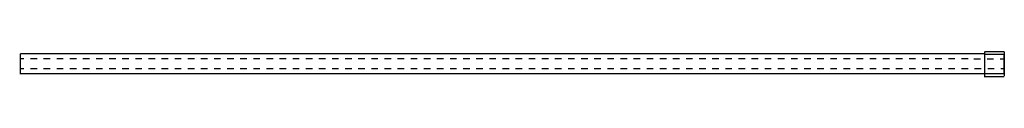
# Model space of a CAD drawing. Extents: x 27 to 178, y 228 to 231.
import ezdxf

# ---------------------------------------------------------------- set-up
doc = ezdxf.new("R2010")
doc.units = 0
doc.header["$MEASUREMENT"] = 0
doc.layers.add('STANDARDEBENE', color=7, linetype='CONTINUOUS')

msp = doc.modelspace()

# ---------------------------------------------------------------- linework, layer by layer
at = {"layer": 'STANDARDEBENE', "color": 7}
for points in [[(174.59, 231.32), (177.56, 231.32)], [(177.58, 231.31), (177.58, 227.61)], [(174.66, 230.98), (174.6, 230.98), (27.57, 230.98)], [(27.57, 227.98), (27.57, 228.09), (27.57, 228.42), (27.57, 228.91), (27.57, 229.48), (27.57, 230.05), (27.57, 230.54), (27.57, 230.87), (27.57, 230.98)], [(28.07, 230.23), (27.57, 230.23)], [(30.07, 230.23), (29.07, 230.23)], [(32.07, 230.23), (31.07, 230.23)], [(34.07, 230.23), (33.07, 230.23)], [(36.07, 230.23), (35.07, 230.23)], [(38.07, 230.23), (37.07, 230.23)], [(40.07, 230.23), (39.07, 230.23)], [(42.07, 230.23), (41.07, 230.23)], [(44.07, 230.23), (43.07, 230.23)], [(46.07, 230.23), (45.07, 230.23)], [(48.07, 230.23), (47.07, 230.23)], [(50.07, 230.23), (49.07, 230.23)], [(52.07, 230.23), (51.07, 230.23)], [(54.07, 230.23), (53.07, 230.23)], [(56.07, 230.23), (55.07, 230.23)], [(58.07, 230.23), (57.07, 230.23)], [(60.07, 230.23), (59.07, 230.23)], [(62.07, 230.23), (61.07, 230.23)], [(64.07, 230.23), (63.07, 230.23)], [(66.07, 230.23), (65.07, 230.23)], [(68.07, 230.23), (67.07, 230.23)], [(70.07, 230.23), (69.07, 230.23)], [(72.07, 230.23), (71.07, 230.23)], [(74.07, 230.23), (73.07, 230.23)], [(76.07, 230.23), (75.07, 230.23)], [(78.07, 230.23), (77.07, 230.23)], [(80.07, 230.23), (79.07, 230.23)], [(82.07, 230.23), (81.07, 230.23)], [(84.07, 230.23), (83.07, 230.23)], [(86.07, 230.23), (85.07, 230.23)], [(88.07, 230.23), (87.07, 230.23)], [(90.07, 230.23), (89.07, 230.23)], [(92.07, 230.23), (91.07, 230.23)], [(94.07, 230.23), (93.07, 230.23)], [(96.07, 230.23), (95.07, 230.23)], [(98.07, 230.23), (97.07, 230.23)], [(100.07, 230.23), (99.07, 230.23)], [(102.07, 230.23), (101.07, 230.23)], [(104.07, 230.23), (103.07, 230.23)], [(106.07, 230.23), (105.07, 230.23)], [(108.07, 230.23), (107.07, 230.23)], [(110.07, 230.23), (109.07, 230.23)], [(112.07, 230.23), (111.07, 230.23)], [(114.07, 230.23), (113.07, 230.23)], [(116.07, 230.23), (115.07, 230.23)], [(118.07, 230.23), (117.07, 230.23)], [(120.07, 230.23), (119.07, 230.23)], [(122.07, 230.23), (121.07, 230.23)], [(124.07, 230.23), (123.07, 230.23)], [(126.07, 230.23), (125.07, 230.23)], [(128.07, 230.23), (127.07, 230.23)], [(130.07, 230.23), (129.07, 230.23)], [(132.07, 230.23), (131.07, 230.23)], [(134.07, 230.23), (133.07, 230.23)], [(136.07, 230.23), (135.07, 230.23)], [(138.07, 230.23), (137.07, 230.23)], [(140.07, 230.23), (139.07, 230.23)], [(142.07, 230.23), (141.07, 230.23)], [(144.07, 230.23), (143.07, 230.23)], [(146.07, 230.23), (145.07, 230.23)], [(148.07, 230.23), (147.07, 230.23)], [(150.07, 230.23), (149.07, 230.23)], [(152.07, 230.23), (151.07, 230.23)], [(154.07, 230.23), (153.07, 230.23)], [(156.07, 230.23), (155.07, 230.23)], [(158.07, 230.23), (157.07, 230.23)], [(160.07, 230.23), (159.07, 230.23)], [(162.07, 230.23), (161.07, 230.23)], [(164.07, 230.23), (163.07, 230.23)], [(166.07, 230.23), (165.07, 230.23)], [(168.07, 230.23), (167.07, 230.23)], [(170.07, 230.23), (169.07, 230.23)], [(172.07, 230.23), (171.07, 230.23)], [(172.97, 230.23), (173.97, 230.23)], [(174.57, 231.22), (174.57, 227.59)], [(174.63, 230.96), (177.6, 230.96)], [(174.97, 230.23), (175.97, 230.23)], [(176.97, 230.23), (177.47, 230.23)], [(177.35, 227.98), (177.41, 227.98), (177.57, 227.98), (177.57, 228.09), (177.57, 228.42), (177.57, 228.91), (177.57, 229.48), (177.57, 230.05), (177.57, 230.54), (177.57, 230.87), (177.57, 230.98)], [(27.57, 228.73), (28.07, 228.73)], [(29.07, 228.73), (30.07, 228.73)], [(31.07, 228.73), (32.07, 228.73)], [(33.07, 228.73), (34.07, 228.73)], [(35.07, 228.73), (36.07, 228.73)], [(37.07, 228.73), (38.07, 228.73)], [(39.07, 228.73), (40.07, 228.73)], [(41.07, 228.73), (42.07, 228.73)], [(43.07, 228.73), (44.07, 228.73)], [(45.07, 228.73), (46.07, 228.73)], [(47.07, 228.73), (48.07, 228.73)], [(49.07, 228.73), (50.07, 228.73)], [(51.07, 228.73), (52.07, 228.73)], [(53.07, 228.73), (54.07, 228.73)], [(55.07, 228.73), (56.07, 228.73)], [(57.07, 228.73), (58.07, 228.73)], [(59.07, 228.73), (60.07, 228.73)], [(61.07, 228.73), (62.07, 228.73)], [(63.07, 228.73), (64.07, 228.73)], [(65.07, 228.73), (66.07, 228.73)], [(67.07, 228.73), (68.07, 228.73)], [(69.07, 228.73), (70.07, 228.73)], [(71.07, 228.73), (72.07, 228.73)], [(73.07, 228.73), (74.07, 228.73)], [(75.07, 228.73), (76.07, 228.73)], [(77.07, 228.73), (78.07, 228.73)], [(79.07, 228.73), (80.07, 228.73)], [(81.07, 228.73), (82.07, 228.73)], [(83.07, 228.73), (84.07, 228.73)], [(85.07, 228.73), (86.07, 228.73)], [(87.07, 228.73), (88.07, 228.73)], [(89.07, 228.73), (90.07, 228.73)], [(91.07, 228.73), (92.07, 228.73)], [(93.07, 228.73), (94.07, 228.73)], [(95.07, 228.73), (96.07, 228.73)], [(97.07, 228.73), (98.07, 228.73)], [(99.07, 228.73), (100.07, 228.73)], [(101.07, 228.73), (102.07, 228.73)], [(103.07, 228.73), (104.07, 228.73)], [(105.07, 228.73), (106.07, 228.73)], [(107.07, 228.73), (108.07, 228.73)], [(109.07, 228.73), (110.07, 228.73)], [(111.07, 228.73), (112.07, 228.73)], [(113.07, 228.73), (114.07, 228.73)], [(115.07, 228.73), (116.07, 228.73)], [(117.07, 228.73), (118.07, 228.73)], [(119.07, 228.73), (120.07, 228.73)], [(121.07, 228.73), (122.07, 228.73)], [(123.07, 228.73), (124.07, 228.73)], [(125.07, 228.73), (126.07, 228.73)], [(127.07, 228.73), (128.07, 228.73)], [(129.07, 228.73), (130.07, 228.73)], [(131.07, 228.73), (132.07, 228.73)], [(133.07, 228.73), (134.07, 228.73)], [(135.07, 228.73), (136.07, 228.73)], [(137.07, 228.73), (138.07, 228.73)], [(139.07, 228.73), (140.07, 228.73)], [(141.07, 228.73), (142.07, 228.73)], [(143.07, 228.73), (144.07, 228.73)], [(145.07, 228.73), (146.07, 228.73)], [(147.07, 228.73), (148.07, 228.73)], [(149.07, 228.73), (150.07, 228.73)], [(151.07, 228.73), (152.07, 228.73)], [(153.07, 228.73), (154.07, 228.73)], [(155.07, 228.73), (156.07, 228.73)], [(157.07, 228.73), (158.07, 228.73)], [(159.07, 228.73), (160.07, 228.73)], [(161.07, 228.73), (162.07, 228.73)], [(163.07, 228.73), (164.07, 228.73)], [(165.07, 228.73), (166.07, 228.73)], [(167.07, 228.73), (168.07, 228.73)], [(169.07, 228.73), (170.07, 228.73)], [(171.07, 228.73), (172.07, 228.73)], [(173.07, 228.73), (174.07, 228.73)], [(175.07, 228.73), (176.07, 228.73)], [(177.07, 228.73), (177.57, 228.73)], [(27.43, 227.98), (174.54, 227.98)], [(174.53, 227.55), (177.59, 227.55)], [(174.69, 227.98), (177.54, 227.98)]]:
    msp.add_lwpolyline(points, dxfattribs=at)

doc.saveas('drawing.dxf')
